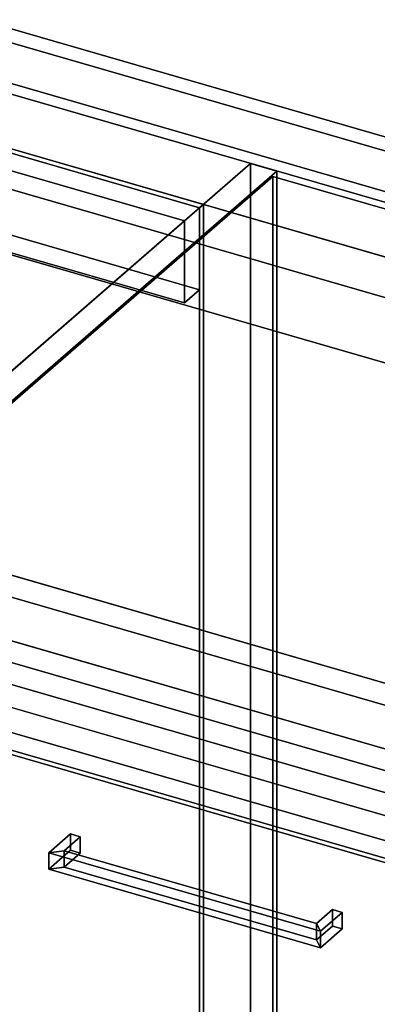
# Model space of a CAD drawing. Extents: x -1561 to 3499, y -2299 to 2343.
# Drawn here: x 1466 to 1655, y -149 to 371 of the extents above; entities that cross this region are included whole.
import ezdxf

# ---------------------------------------------------------------- set-up
doc = ezdxf.new("R2010")
doc.units = 0
doc.layers.add('layer0', color=7, linetype='CONTINUOUS')

# ---------------------------------------------------------------- blocks, each defined once
blk = doc.blocks.new('PF_OBJECT44')
at = {"layer": 'layer0'}
for p, q in [((1561.29, 271.56), (1069.39, 413.56)), ((1069.39, 413.56), (1561.29, 271.56)), ((1071.39, 415.29), (1563.29, 273.29)), ((1563.29, 273.29), (1071.39, 415.29)), ((1563.29, 273.29), (1561.29, 271.56)), ((1561.29, 271.56), (1563.29, 273.29)), ((1561.29, -351.98), (1561.29, 271.56)), ((1561.29, 271.56), (1561.29, -351.98)), ((1563.29, 273.29), (1563.29, -350.25)), ((1563.29, -350.25), (1563.29, 273.29))]:
    blk.add_line(p, q, dxfattribs=at)
blk = doc.blocks.new('PF_OBJECT45')
at = {"layer": 'layer0'}
for p, q in [((1069.39, 413.56), (1061.39, 406.63)), ((1061.39, 406.63), (1069.39, 413.56)), ((1561.29, 271.56), (1069.39, 413.56)), ((1069.39, 413.56), (1069.39, 370.26)), ((1069.39, 413.56), (1561.29, 271.56)), ((1069.39, 370.26), (1069.39, 413.56)), ((1061.39, 406.63), (1553.29, 264.63)), ((1061.39, 363.33), (1061.39, 406.63)), ((1553.29, 264.63), (1061.39, 406.63)), ((1061.39, 406.63), (1061.39, 363.33)), ((1061.39, 363.33), (1069.39, 370.26)), ((1069.39, 370.26), (1061.39, 363.33)), ((1069.39, 370.26), (1561.29, 228.26)), ((1561.29, 228.26), (1069.39, 370.26)), ((1553.29, 221.33), (1061.39, 363.33)), ((1061.39, 363.33), (1553.29, 221.33)), ((1553.29, 264.63), (1561.29, 271.56)), ((1561.29, 271.56), (1553.29, 264.63)), ((1561.29, 228.26), (1561.29, 271.56)), ((1561.29, 271.56), (1561.29, 228.26)), ((1553.29, 264.63), (1553.29, 221.33)), ((1553.29, 221.33), (1553.29, 264.63)), ((1561.29, 228.26), (1553.29, 221.33)), ((1553.29, 221.33), (1561.29, 228.26))]:
    blk.add_line(p, q, dxfattribs=at)
blk = doc.blocks.new('PF_OBJECT46')
at = {"layer": 'layer0'}
for p, q in [((1588.29, 294.94), (1305.29, 49.86)), ((1305.29, 49.86), (1588.29, 294.94)), ((1602.15, 290.94), (1588.29, 294.94)), ((1588.29, 294.94), (1588.29, -328.6)), ((1588.29, -328.6), (1588.29, 294.94)), ((1588.29, 294.94), (1602.15, 290.94)), ((1319.15, 45.86), (1602.15, 290.94)), ((1602.15, 290.94), (1319.15, 45.86)), ((1602.15, -332.6), (1602.15, 290.94)), ((1602.15, 290.94), (1602.15, -332.6))]:
    blk.add_line(p, q, dxfattribs=at)
blk = doc.blocks.new('PF_SKETCH56')
at = {"layer": 'layer0'}
blk.add_line((1554.98, 250.09), (1507.81, 209.25), dxfattribs=at)
blk = doc.blocks.new('PF_OBJECT61')
at = {"layer": 'layer0'}
for p, q in [((1481.48, -69.13), (1492.98, -59.17)), ((1492.98, -59.17), (1481.48, -69.13)), ((1489.67, -68.03), (1498.17, -60.67)), ((1498.17, -60.67), (1489.67, -68.03)), ((1492.98, -67.83), (1492.98, -59.17)), ((1492.98, -59.17), (1498.17, -60.67)), ((1492.98, -59.17), (1492.98, -67.83)), ((1498.17, -60.67), (1492.98, -59.17)), ((1498.17, -60.67), (1498.17, -69.33)), ((1498.17, -69.33), (1498.17, -60.67)), ((1492.98, -67.83), (1481.48, -77.79)), ((1481.48, -77.79), (1492.98, -67.83)), ((1489.67, -68.03), (1481.48, -69.13)), ((1481.48, -69.13), (1489.67, -68.03)), ((1481.48, -77.79), (1481.48, -69.13)), ((1481.48, -69.13), (1481.48, -77.79)), ((1489.67, -76.69), (1489.67, -68.03)), ((1489.67, -68.03), (1489.67, -76.69)), ((1498.17, -69.33), (1489.67, -76.69)), ((1489.67, -76.69), (1498.17, -69.33)), ((1498.17, -69.33), (1492.98, -67.83)), ((1492.98, -67.83), (1498.17, -69.33)), ((1489.67, -76.69), (1481.48, -77.79)), ((1481.48, -77.79), (1489.67, -76.69))]:
    blk.add_line(p, q, dxfattribs=at)
blk = doc.blocks.new('PF_OBJECT62')
at = {"layer": 'layer0'}
for p, q in [((1623.04, -106.53), (1631.54, -99.17)), ((1631.54, -99.17), (1623.04, -106.53)), ((1625.24, -110.63), (1636.74, -100.67)), ((1636.74, -100.67), (1625.24, -110.63)), ((1631.54, -107.83), (1631.54, -99.17)), ((1631.54, -99.17), (1636.74, -100.67)), ((1631.54, -99.17), (1631.54, -107.83)), ((1636.74, -100.67), (1631.54, -99.17)), ((1636.74, -100.67), (1636.74, -109.33)), ((1636.74, -109.33), (1636.74, -100.67)), ((1623.04, -115.19), (1623.04, -106.53)), ((1625.24, -110.63), (1623.04, -106.53)), ((1623.04, -106.53), (1623.04, -115.19)), ((1623.04, -106.53), (1625.24, -110.63)), ((1631.54, -107.83), (1623.04, -115.19)), ((1623.04, -115.19), (1631.54, -107.83)), ((1636.74, -109.33), (1631.54, -107.83)), ((1631.54, -107.83), (1636.74, -109.33)), ((1636.74, -109.33), (1625.24, -119.29)), ((1625.24, -119.29), (1636.74, -109.33)), ((1625.24, -119.29), (1625.24, -110.63)), ((1625.24, -110.63), (1625.24, -119.29)), ((1625.24, -119.29), (1623.04, -115.19)), ((1623.04, -115.19), (1625.24, -119.29))]:
    blk.add_line(p, q, dxfattribs=at)
blk = doc.blocks.new('PF_OBJECT63')
at = {"layer": 'layer0'}
for p, q in [((1481.48, -69.13), (1489.67, -68.03)), ((1489.67, -68.03), (1481.48, -69.13)), ((1481.48, -69.13), (1481.48, -77.79)), ((1625.24, -110.63), (1481.48, -69.13)), ((1481.48, -77.79), (1481.48, -69.13)), ((1481.48, -69.13), (1625.24, -110.63)), ((1489.67, -68.03), (1489.67, -76.69)), ((1623.04, -106.53), (1489.67, -68.03)), ((1489.67, -76.69), (1489.67, -68.03)), ((1489.67, -68.03), (1623.04, -106.53)), ((1481.48, -77.79), (1489.67, -76.69)), ((1489.67, -76.69), (1481.48, -77.79)), ((1481.48, -77.79), (1625.24, -119.29)), ((1625.24, -119.29), (1481.48, -77.79)), ((1489.67, -76.69), (1623.04, -115.19)), ((1623.04, -115.19), (1489.67, -76.69)), ((1623.04, -106.53), (1625.24, -110.63)), ((1623.04, -115.19), (1623.04, -106.53)), ((1625.24, -110.63), (1623.04, -106.53)), ((1623.04, -106.53), (1623.04, -115.19)), ((1625.24, -119.29), (1625.24, -110.63)), ((1625.24, -110.63), (1625.24, -119.29)), ((1623.04, -115.19), (1625.24, -119.29)), ((1625.24, -119.29), (1623.04, -115.19))]:
    blk.add_line(p, q, dxfattribs=at)
blk = doc.blocks.new('PF_OBJECT64')
at = {"layer": 'layer0'}
for p, q in [((1320.25, 35.15), (1834.66, -113.35)), ((1834.66, -113.35), (1320.25, 35.15)), ((1824.66, -122.01), (1310.25, 26.49)), ((1310.25, 26.49), (1824.66, -122.01))]:
    blk.add_line(p, q, dxfattribs=at)
blk = doc.blocks.new('PF_SKETCH65')
at = {"layer": 'layer0'}
blk.add_line((1554.98, 250.09), (1507.81, 209.25), dxfattribs=at)
blk = doc.blocks.new('PF_OBJECT108')
at = {"layer": 'layer0'}
for p, q in [((562.92, 625.58), (3169.65, -126.92)), ((3169.65, -126.92), (562.92, 625.58)), ((537.92, 603.93), (3144.65, -148.57)), ((3169.65, -161.56), (562.92, 590.94)), ((562.92, 590.94), (3169.65, -161.56)), ((3144.65, -183.21), (537.92, 569.29)), ((2157.55, -123.42), (312.92, 409.08)), ((2909.65, -352.08), (302.92, 400.42)), ((302.92, 400.42), (2147.55, -132.08)), ((2382.55, 71.43), (1249.39, 398.55)), ((312.92, 374.44), (2157.55, -158.06)), ((2869.65, -386.72), (262.92, 365.78)), ((262.92, 365.78), (2869.65, -386.72)), ((302.92, 365.78), (2909.65, -386.72)), ((2147.55, -166.72), (302.92, 365.78)), ((1249.39, 363.91), (2382.55, 36.79)), ((262.92, 331.13), (2869.65, -421.37)), ((2869.65, -421.37), (262.92, 331.13)), ((1403.69, 298), (2334.05, 29.43)), ((2334.05, 29.43), (1443.78, 286.43)), ((2334.05, -5.21), (1403.69, 263.36)), ((1443.78, 251.79), (2334.05, -5.21)), ((1267.28, 133.58), (2157.55, -123.42)), ((2157.55, -158.06), (1267.28, 98.94))]:
    blk.add_line(p, q, dxfattribs=at)
blk = doc.blocks.new('PF_OBJECT111')
at = {"layer": 'layer0'}
for p, q in [((3169.65, -126.92), (562.92, 625.58)), ((562.92, 625.58), (3169.65, -126.92)), ((556.42, 619.95), (3163.15, -132.55)), ((3163.15, -132.55), (556.42, 619.95))]:
    blk.add_line(p, q, dxfattribs=at)
blk = doc.blocks.new('PF_OBJECT137')
at = {"layer": 'layer0'}
for p, q in [((1322.51, 47.77), (1600.01, 288.09)), ((1600.01, 288.09), (1322.51, 47.77)), ((1600.01, -318.12), (1600.01, 288.09)), ((1600.01, 288.09), (2117.9, 138.59)), ((1600.01, 288.09), (1600.01, -318.12)), ((2117.9, 138.59), (1600.01, 288.09)), ((1840.4, -101.73), (1322.51, 47.77)), ((1322.51, 47.77), (1840.4, -101.73))]:
    blk.add_line(p, q, dxfattribs=at)

msp = doc.modelspace()

# ---------------------------------------------------------------- block references
for name in ['PF_OBJECT111', 'PF_OBJECT108', 'PF_OBJECT46', 'PF_OBJECT45', 'PF_OBJECT44', 'PF_OBJECT137', 'PF_SKETCH56', 'PF_SKETCH65', 'PF_OBJECT64', 'PF_OBJECT61', 'PF_OBJECT63', 'PF_OBJECT62']:
    msp.add_blockref(name, (0, 0))

doc.saveas('drawing.dxf')
